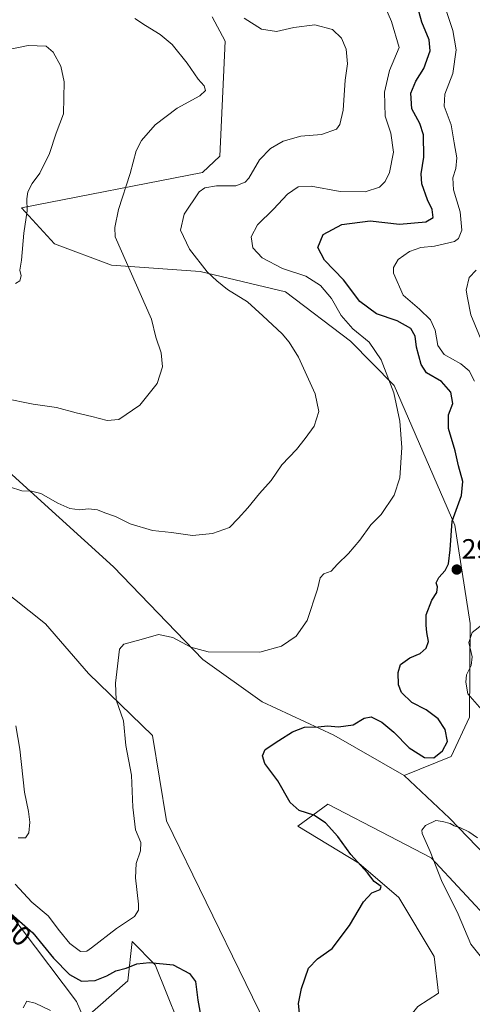
# Model space of a CAD drawing. Units: metres. Extents: x 618700 to 622181, y 4669290 to 4671662.
# Drawn here: x 620146 to 620309, y 4670779 to 4671133 of the extents above; entities that cross this region are included whole.
import ezdxf
from ezdxf.enums import TextEntityAlignment as Align

# ---------------------------------------------------------------- set-up
doc = ezdxf.new("R2010")
doc.units = ezdxf.units.M
doc.header["$MEASUREMENT"] = 0
for name, color, linetype, lineweight in [('Carátula', 7, 'Continuous', 5), ('Curva de nivel maestra', 36, 'Continuous', 30), ('Curva de nivel normal', 36, 'Continuous', 0), ('Matorral CxS', 135, 'Continuous', 0), ('Pastizal CxS', 92, 'Continuous', 0), ('Punto de cota en terreno', 7, 'Continuous', 0), ('Rótulo de curva de nivel directora', 19, 'Continuous', 0), ('Rótulo de punto de cota en terreno', 19, 'Continuous', 0), ('Suelo desnudo CxS', 43, 'Continuous', 0)]:
    doc.layers.add(name, color=color, linetype=linetype, lineweight=lineweight)
doc.styles.add('Arial', font='txt', dxfattribs={"height": 0.2})

# ---------------------------------------------------------------- blocks, each defined once
blk = doc.blocks.new('*U153')
at = {"layer": 'Suelo desnudo CxS', "color": 43, "linetype": 'Continuous', "lineweight": 0}
for points in [[(620215.4907, 4671134.1405, 312.2422), (620220.1973, 4671125.3855, 312.553), (620218.2429, 4671084.0281, 311.2467), (620212.0631, 4671078.1251, 310.4128), (620146.9985, 4671065.3855, 319.9714), (620158.8183, 4671052.3945, 318.3736), (620179.3761, 4671044.7479, 315.8262), (620211.2093, 4671042.5199, 310.4806), (620241.9243, 4671035.1745, 307.977), (620265.3209, 4671017.4459, 306.0171), (620281.0445, 4671001.3953, 304.3714), (620302.8587, 4670951.2159, 298.556), (620308.3521, 4670915.7985, 294.7997), (620308.0779, 4670882.1161, 296.5564), (620301.5079, 4670867.9423, 299.1954), (620284.5561, 4670861.0833, 296.792), (620259.3483, 4670875.5809, 299.039), (620233.5809, 4670887.5207, 301.1832), (620212.1631, 4670902.7667, 303.8663), (620180.0457, 4670936.1191, 307.4571), (620110.8431, 4670998.8653, 312.9367)], [(620093.2937, 4670965.1577, 313.0386), (620155.6117, 4670915.6145, 307.2467), (620171.0145, 4670897.7275, 305.6932), (620194.0279, 4670875.4679, 303.8208), (620199.1497, 4670844.7173, 303.2598), (620241.8893, 4670756.8825, 300.4421)], [(620289.5171, 4670777.8923, 298.9312), (620296.9779, 4670782.7211, 298.2359), (620295.3751, 4670795.9631, 297.9421), (620282.6763, 4670817.1867, 299.0277), (620268.3357, 4670829.4667, 299.9992), (620246.3403, 4670842.7895, 301.6067), (620257.2001, 4670850.6963, 298.2637), (620279.3055, 4670839.2439, 296.3858), (620294.3447, 4670831.4523, 294.888), (620316.6391, 4670807.3979, 292.7802), (620329.8917, 4670792.8189, 291.8892), (620350.0783, 4670777.4533, 290.8642), (620357.5393, 4670779.2093, 290.8131), (620373.9661, 4670759.5473, 289.162)], [(620207.4227, 4670762.2087, 298.7544), (620195.0771, 4670792.9739, 299.6091), (620186.8083, 4670801.3227, 301.3891), (620185.2301, 4670787.1209, 298.5583), (620169.5375, 4670773.3521, 295.5306), (620166.7671, 4670779.7715, 296.3219), (620127.4773, 4670831.5765, 301.9976)]]:
    blk.add_polyline3d(points, dxfattribs=at)
blk = doc.blocks.new('*U171')
at = {"layer": 'Curva de nivel normal', "color": 36, "linetype": 'Continuous', "lineweight": 0}
blk.add_polyline3d([(620187.66, 4671133.54, 315), (620191.59, 4671130.96, 315), (620196.85, 4671127.84, 315), (620201.13, 4671124.2, 315), (620206.51, 4671117.47, 315), (620210.51, 4671111.7, 315), (620212.67, 4671109.28, 315), (620213.1, 4671107.63, 315), (620211.06, 4671105.72, 315), (620202.95, 4671101.31, 315), (620195.08, 4671095.26, 315), (620190.07, 4671089.64, 315), (620188.22, 4671085.94, 315), (620186.07, 4671077.76, 315), (620181.84, 4671064.81, 315), (620180.55, 4671058.28, 315), (620180.67, 4671054.93, 315), (620193.7, 4671025.34, 315), (620195.31, 4671018.78, 315), (620197.24, 4671013.19, 315), (620197.72, 4671008.14, 315), (620195.74, 4671002.15, 315), (620189.54, 4670994.33, 315), (620181.92, 4670989.24, 315), (620177.78, 4670988.82, 315), (620172.28, 4670990.24, 315), (620166.58, 4670991.55, 315), (620159.54, 4670993.51, 315), (620151.13, 4670994.76, 315), (620140.47, 4670996.89, 315)], dxfattribs=at)
blk = doc.blocks.new('*U173')
at = {"layer": 'Curva de nivel normal', "color": 36, "linetype": 'Continuous', "lineweight": 0}
blk.add_polyline3d([(620144.84, 4671038.16, 320), (620146.36, 4671039.1, 320), (620146.78, 4671040.93, 320), (620146.4, 4671042.93, 320), (620147, 4671046.6, 320), (620147.85, 4671056.26, 320), (620148.94, 4671064.26, 320), (620148.82, 4671068.6, 320), (620149.26, 4671071.16, 320), (620150.8, 4671074.2, 320), (620153.5, 4671077.82, 320), (620157.04, 4671084.92, 320), (620159.43, 4671092.32, 320), (620162.02, 4671099.18, 320), (620162.34, 4671110.7, 320), (620161.09, 4671116.38, 320), (620158.36, 4671121.44, 320), (620155.86, 4671123.58, 320), (620149.3, 4671123.8, 320), (620136.96, 4671121.32, 320)], dxfattribs=at)
blk = doc.blocks.new('5PATER')
at = {"layer": 'Carátula', "linetype": 'Continuous', "lineweight": 5}
h = blk.add_hatch(color=250, dxfattribs=at)
edge = h.paths.add_edge_path()
edge.add_ellipse((0, 0.01), major_axis=(-1.33, -1.34), ratio=0.999422, start_angle=0, end_angle=360)

msp = doc.modelspace()

# ---------------------------------------------------------------- linework, layer by layer
at = {"layer": 'Curva de nivel maestra', "color": 36, "linetype": 'Continuous', "lineweight": 30}
for points in [[(620247.37, 4670772.03, 300), (620246.63, 4670778.96, 300), (620247.64, 4670784.35, 300), (620250.25, 4670791.72, 300), (620253.48, 4670795.08, 300), (620258.76, 4670798.78, 300), (620264.92, 4670807.08, 300), (620269.92, 4670815.62, 300), (620272.92, 4670818.81, 300), (620276.03, 4670820.05, 300), (620276.38, 4670821.14, 300), (620273.86, 4670822.96, 300), (620271.46, 4670826, 300), (620265.39, 4670832.68, 300), (620260.77, 4670839.09, 300), (620256.36, 4670844.01, 300), (620252.14, 4670846.8, 300), (620246.82, 4670848.47, 300), (620243.62, 4670851.35, 300), (620239.12, 4670859.15, 300), (620234.51, 4670865.38, 300), (620233.62, 4670868.13, 300), (620234.66, 4670870.41, 300), (620239.5, 4670873.71, 300), (620244.39, 4670876.8, 300), (620248.81, 4670878.52, 300), (620253.64, 4670878.63, 300), (620257.05, 4670878.96, 300), (620261, 4670878.64, 300), (620266.29, 4670879.27, 300), (620270.23, 4670881.76, 300), (620272.74, 4670882.2, 300), (620276.57, 4670880.28, 300), (620280.89, 4670876.69, 300), (620286.36, 4670871.06, 300), (620291.97, 4670867.5, 300), (620295.32, 4670867.42, 300), (620298.4, 4670869.91, 300), (620300.22, 4670873.25, 300), (620299.33, 4670877.63, 300), (620296.83, 4670881.5, 300), (620292.48, 4670884.72, 300), (620287.38, 4670887.37, 300), (620283.7, 4670890.97, 300), (620282.54, 4670893.65, 300), (620282.41, 4670898.1, 300), (620283.24, 4670901.06, 300), (620286.62, 4670903.45, 300), (620290.3, 4670905, 300), (620292.53, 4670906.92, 300), (620293.32, 4670909.25, 300), (620292.71, 4670912.52, 300), (620292.57, 4670915.23, 300), (620292.51, 4670918.84, 300), (620294.51, 4670924.16, 300), (620296.38, 4670926.96, 300), (620296.61, 4670928.92, 300), (620296.17, 4670930.39, 300), (620297.02, 4670932.38, 300), (620299.38, 4670934.83, 300), (620300.59, 4670937.27, 300), (620301.14, 4670942.27, 300), (620301.88, 4670952.6, 300), (620305.2, 4670961.84, 300), (620305.67, 4670966.88, 300), (620304.15, 4670972.5, 300), (620302.91, 4670977.93, 300), (620300.55, 4670985.93, 300), (620300.5, 4670990.93, 300), (620302.06, 4670994.93, 300), (620301.44, 4670999.08, 300), (620298, 4671002.86, 300), (620292.61, 4671006.04, 300), (620290.73, 4671008.99, 300), (620289.04, 4671015.19, 300), (620288.56, 4671019.2, 300), (620286.99, 4671021.97, 300), (620282.05, 4671024.77, 300), (620274.65, 4671027.24, 300), (620268.67, 4671031.63, 300), (620262.81, 4671039.43, 300), (620255.94, 4671046.52, 300), (620253.54, 4671051.15, 300), (620255.48, 4671055.82, 300), (620262.18, 4671059.44, 300), (620272.43, 4671060.75, 300), (620282.88, 4671059.53, 300), (620292.43, 4671060.39, 300), (620294.98, 4671061.93, 300), (620294.62, 4671064.79, 300), (620293.01, 4671068.31, 300), (620290.94, 4671074.02, 300), (620290.69, 4671077.59, 300), (620291.7, 4671083.59, 300), (620291.56, 4671091.63, 300), (620290.28, 4671095.75, 300), (620287.33, 4671100.98, 300), (620287, 4671106.64, 300), (620288.82, 4671110.93, 300), (620291.69, 4671115.59, 300), (620293.93, 4671121.92, 300), (620293.61, 4671125.9, 300), (620290.94, 4671132.19, 300), (620289.39, 4671137.87, 300)], [(620140.39, 4670813.84, 300), (620150.98, 4670804.45, 300), (620158.52, 4670795.28, 300), (620164.24, 4670789.42, 300), (620168.59, 4670787.04, 300), (620173.5, 4670787.23, 300), (620177.63, 4670788.97, 300), (620180.83, 4670790.78, 300), (620184.62, 4670791.7, 300), (620188.46, 4670793.23, 300), (620193.04, 4670793.8, 300), (620201.53, 4670792.86, 300), (620207.42, 4670789.75, 300), (620209.56, 4670786.87, 300), (620210.37, 4670780.25, 300), (620211.99, 4670771.66, 300)]]:
    msp.add_polyline3d(points, dxfattribs=at)
at = {"layer": 'Curva de nivel normal', "color": 36, "linetype": 'Continuous', "lineweight": 0}
for points in [[(620144.68, 4670822, 305), (620150.62, 4670815.53, 305), (620156.6, 4670810.6, 305), (620160.57, 4670805.15, 305), (620164.32, 4670800.65, 305), (620168.22, 4670797.72, 305), (620170.4, 4670797.87, 305), (620172.16, 4670799.06, 305), (620181.08, 4670805.98, 305), (620187.62, 4670810.34, 305), (620188.99, 4670812.65, 305), (620188.98, 4670814.7, 305), (620187.91, 4670824.22, 305), (620188.25, 4670829.35, 305), (620189.8, 4670833.9, 305), (620189.82, 4670836.96, 305), (620188, 4670841.55, 305), (620186.97, 4670849.7, 305), (620186.54, 4670861.18, 305), (620184.52, 4670871.84, 305), (620183.69, 4670880.75, 305), (620181.05, 4670888.26, 305), (620180.73, 4670894.27, 305), (620182.21, 4670906.53, 305), (620183.73, 4670908.39, 305), (620189.95, 4670909.96, 305), (620196.2, 4670911.86, 305), (620201.41, 4670910.73, 305), (620207.88, 4670907.2, 305), (620214.1, 4670905.55, 305), (620232.64, 4670905.42, 305), (620240.45, 4670907.56, 305), (620245.8, 4670911.27, 305), (620249.72, 4670916.83, 305), (620253.42, 4670928.12, 305), (620254.4, 4670932.22, 305), (620255.73, 4670933.65, 305), (620258.32, 4670934.61, 305), (620260.61, 4670937.14, 305), (620264.54, 4670940.94, 305), (620268.62, 4670945.76, 305), (620272.62, 4670951.24, 305), (620276.29, 4670954.98, 305), (620280.97, 4670961.93, 305), (620283.09, 4670968.26, 305), (620283.72, 4670979.16, 305), (620283.08, 4670988.63, 305), (620280.88, 4670998.75, 305), (620276.39, 4671010.7, 305), (620272.01, 4671016.99, 305), (620266.19, 4671021.84, 305), (620261.93, 4671026.61, 305), (620258.49, 4671032.73, 305), (620254.54, 4671037.43, 305), (620249.28, 4671040.75, 305), (620240.87, 4671043.53, 305), (620233.5, 4671047.44, 305), (620230.19, 4671051.05, 305), (620229.52, 4671054.93, 305), (620231.84, 4671059.26, 305), (620237.57, 4671064.93, 305), (620242.61, 4671070.32, 305), (620246.46, 4671072.94, 305), (620251.15, 4671073.17, 305), (620261.6, 4671071.23, 305), (620270.58, 4671071.19, 305), (620275.7, 4671072.84, 305), (620277.76, 4671074.91, 305), (620279.28, 4671078.12, 305), (620280.74, 4671085.48, 305), (620279.79, 4671092.29, 305), (620277.77, 4671098.4, 305), (620277.49, 4671107.04, 305), (620279.32, 4671114.87, 305), (620282.79, 4671123.09, 305), (620280.07, 4671132.49, 305), (620277.26, 4671138.79, 305)], [(620309.92, 4671003.02, 295), (620307.98, 4671006.78, 295), (620304.96, 4671009.26, 295), (620299.02, 4671012.61, 295), (620296.74, 4671015.85, 295), (620295.73, 4671021.39, 295), (620294.11, 4671025.12, 295), (620290.15, 4671028.93, 295), (620284.28, 4671033.93, 295), (620280.77, 4671041.93, 295), (620280.82, 4671043.96, 295), (620282.45, 4671046.77, 295), (620286.53, 4671049.72, 295), (620290.62, 4671051.16, 295), (620295.52, 4671051.58, 295), (620302.76, 4671053.32, 295), (620304.19, 4671054.4, 295), (620305.3, 4671057.36, 295), (620304.7, 4671064, 295), (620302.31, 4671071.9, 295), (620302.08, 4671076.21, 295), (620303.15, 4671079.59, 295), (620303.52, 4671083.34, 295), (620302.61, 4671088.81, 295), (620301.52, 4671095.22, 295), (620299.03, 4671101.99, 295), (620299.24, 4671106.3, 295), (620302.12, 4671113.72, 295), (620303.29, 4671122.32, 295), (620302.07, 4671129.2, 295), (620299.31, 4671137.45, 295)], [(620227.04, 4671133.67, 310), (620233.23, 4671129.76, 310), (620238.72, 4671128.85, 310), (620244.95, 4671130.32, 310), (620252.43, 4671131.25, 310), (620258.8, 4671129.58, 310), (620262.07, 4671126.5, 310), (620263.7, 4671122.53, 310), (620264.16, 4671117.25, 310), (620263.4, 4671111.32, 310), (620262.69, 4671100.51, 310), (620261.41, 4671095.34, 310), (620260.31, 4671093.76, 310), (620254.87, 4671091.79, 310), (620247.48, 4671091.18, 310), (620241.05, 4671089.33, 310), (620236.58, 4671086.75, 310), (620232.62, 4671082.61, 310), (620228.67, 4671076.01, 310), (620227.35, 4671074.59, 310), (620224.08, 4671073.35, 310), (620217.05, 4671073.31, 310), (620212.87, 4671072.6, 310), (620210.89, 4671071.19, 310), (620205.5, 4671063.1, 310), (620204.2, 4671057.38, 310), (620207.44, 4671050.52, 310), (620213.73, 4671042.4, 310), (620217.17, 4671039.14, 310), (620221, 4671035.98, 310), (620228.22, 4671031.54, 310), (620233.76, 4671026.48, 310), (620240.75, 4671020.01, 310), (620243.28, 4671016.99, 310), (620246.62, 4671011.6, 310), (620252.53, 4670998.5, 310), (620253.85, 4670992.1, 310), (620252.21, 4670986.81, 310), (620248.95, 4670982.31, 310), (620245.84, 4670978.4, 310), (620240.54, 4670972.92, 310), (620236.72, 4670967.26, 310), (620232.6, 4670962.6, 310), (620228.31, 4670957.39, 310), (620224.88, 4670953.62, 310), (620221.8, 4670950.28, 310), (620215.69, 4670948.18, 310), (620208.47, 4670947.42, 310), (620200.95, 4670948.57, 310), (620194.06, 4670949.26, 310), (620186.05, 4670951.62, 310), (620180.73, 4670954.26, 310), (620176.96, 4670955.6, 310), (620174.33, 4670956.73, 310), (620171.02, 4670956.99, 310), (620167.96, 4670956.64, 310), (620164.38, 4670957.11, 310), (620159.99, 4670959.03, 310), (620153.91, 4670962.6, 310), (620150.5, 4670963.41, 310), (620147.07, 4670963.55, 310), (620142.63, 4670964.93, 310)], [(620312.95, 4671016.46, 290), (620308.59, 4671026.91, 290), (620307.35, 4671033, 290), (620306.95, 4671035.73, 290), (620308.02, 4671040.26, 290), (620310.54, 4671042.93, 290)], [(620313.36, 4670883.73, 295), (620307.52, 4670890.46, 295), (620306.84, 4670894.6, 295), (620307.06, 4670897.27, 295), (620308.74, 4670900.61, 295), (620309.02, 4670903.72, 295), (620307.88, 4670908.96, 295), (620309.06, 4670912.48, 295), (620312.87, 4670915.56, 295)], [(620144.89, 4670878.94, 310), (620146.32, 4670870.57, 310), (620148.06, 4670855.11, 310), (620149.52, 4670848.16, 310), (620149.98, 4670844.29, 310), (620149.57, 4670840.45, 310), (620148.36, 4670838.6, 310), (620145.79, 4670838.68, 310)], [(620313.37, 4670794.36, 295), (620308.54, 4670800.32, 295), (620304.06, 4670811.1, 295), (620297.99, 4670823.33, 295), (620293.96, 4670833.72, 295), (620291.02, 4670840.2, 295), (620290.92, 4670841.39, 295), (620292.22, 4670843.03, 295), (620296.04, 4670844.87, 295), (620298.45, 4670844.53, 295), (620301.16, 4670843.83, 295), (620302.63, 4670842.96, 295), (620304.67, 4670842.34, 295), (620307.83, 4670840.84, 295), (620310.94, 4670838.61, 295)], [(620147.57, 4670777.48, 295), (620148.92, 4670779.83, 295), (620151.9, 4670779.08, 295), (620157.43, 4670776.42, 295)]]:
    msp.add_polyline3d(points, dxfattribs=at)
at = {"layer": 'Matorral CxS', "color": 135, "linetype": 'Continuous', "lineweight": 0}
for points in [[(620373.97, 4670759.55, 289.16), (620357.54, 4670779.21, 290.81), (620357.54, 4670783.6, 291.97), (620341.66, 4670799.25, 292.01), (620314, 4670832.1, 294.21), (620300.89, 4670845.69, 294.98), (620284.56, 4670861.08, 296.79), (620301.51, 4670867.94, 299.2), (620308.08, 4670882.12, 296.56), (620308.35, 4670915.8, 294.8), (620302.86, 4670951.22, 298.56), (620281.04, 4671001.4, 304.37), (620265.32, 4671017.45, 306.02), (620241.92, 4671035.17, 307.98), (620211.21, 4671042.52, 310.48), (620179.38, 4671044.75, 315.83), (620158.82, 4671052.39, 318.37), (620147, 4671065.39, 319.97), (620212.06, 4671078.13, 310.41), (620218.24, 4671084.03, 311.25), (620220.2, 4671125.39, 312.55), (620215.49, 4671134.14, 312.24)], [(620215.49, 4671134.14, 312.24), (620220.2, 4671125.39, 312.55), (620218.24, 4671084.03, 311.25), (620212.06, 4671078.13, 310.41), (620147, 4671065.39, 319.97), (620158.82, 4671052.39, 318.37), (620179.38, 4671044.75, 315.83), (620211.21, 4671042.52, 310.48), (620241.92, 4671035.17, 307.98), (620265.32, 4671017.45, 306.02), (620281.04, 4671001.4, 304.37), (620302.86, 4670951.22, 298.56), (620308.35, 4670915.8, 294.8), (620308.08, 4670882.12, 296.56), (620301.51, 4670867.94, 299.2), (620284.56, 4670861.08, 296.79)], [(620284.56, 4670861.08, 296.79), (620300.89, 4670845.69, 294.98), (620314, 4670832.1, 294.21), (620341.66, 4670799.25, 292.01), (620357.54, 4670783.6, 291.97), (620357.54, 4670779.21, 290.81)], [(620169.54, 4670773.35, 295.53), (620185.23, 4670787.12, 298.56), (620186.81, 4670801.32, 301.39), (620195.08, 4670792.97, 299.61), (620207.42, 4670762.21, 298.75)], [(620207.42, 4670762.21, 298.75), (620195.08, 4670792.97, 299.61), (620186.81, 4670801.32, 301.39), (620185.23, 4670787.12, 298.56), (620169.54, 4670773.35, 295.53)]]:
    msp.add_polyline3d(points, dxfattribs=at)
at = {"layer": 'Pastizal CxS', "color": 92, "linetype": 'Continuous', "lineweight": 0}
for points in [[(620110.84, 4670998.87, 312.94), (620180.05, 4670936.12, 307.46), (620212.16, 4670902.77, 303.87), (620233.58, 4670887.52, 301.18), (620259.35, 4670875.58, 299.04), (620284.56, 4670861.08, 296.79), (620300.89, 4670845.69, 294.98), (620314, 4670832.1, 294.21), (620341.66, 4670799.25, 292.01), (620357.54, 4670783.6, 291.97), (620357.54, 4670779.21, 290.81), (620350.08, 4670777.45, 290.86), (620329.89, 4670792.82, 291.89), (620316.64, 4670807.4, 292.78), (620294.34, 4670831.45, 294.89), (620279.31, 4670839.24, 296.39), (620257.2, 4670850.7, 298.26), (620246.34, 4670842.79, 301.61), (620268.34, 4670829.47, 300), (620282.68, 4670817.19, 299.03), (620295.38, 4670795.96, 297.94), (620296.98, 4670782.72, 298.24), (620289.52, 4670777.89, 298.93)], [(620284.56, 4670861.08, 296.79), (620259.35, 4670875.58, 299.04), (620233.58, 4670887.52, 301.18), (620212.16, 4670902.77, 303.87), (620180.05, 4670936.12, 307.46), (620110.84, 4670998.87, 312.94)], [(620241.89, 4670756.88, 300.44), (620199.15, 4670844.72, 303.26), (620194.03, 4670875.47, 303.82), (620171.01, 4670897.73, 305.69), (620155.61, 4670915.61, 307.25), (620093.29, 4670965.16, 313.04)], [(620093.29, 4670965.16, 313.04), (620155.61, 4670915.61, 307.25), (620171.01, 4670897.73, 305.69), (620194.03, 4670875.47, 303.82), (620199.15, 4670844.72, 303.26), (620241.89, 4670756.88, 300.44), (620249.08, 4670750.11, 300.2), (620262.45, 4670749.23, 298.51), (620273.72, 4670758.14, 299.31), (620289.52, 4670777.89, 298.93), (620296.98, 4670782.72, 298.24), (620295.38, 4670795.96, 297.94), (620282.68, 4670817.19, 299.03), (620268.34, 4670829.47, 300), (620246.34, 4670842.79, 301.61), (620257.2, 4670850.7, 298.26), (620279.31, 4670839.24, 296.39), (620294.34, 4670831.45, 294.89), (620316.64, 4670807.4, 292.78), (620329.89, 4670792.82, 291.89), (620350.08, 4670777.45, 290.86), (620357.54, 4670779.21, 290.81)], [(619991.81, 4670937.66, 316.2), (620031.33, 4670905.12, 311.32), (620071.55, 4670875.98, 306.19), (620127.48, 4670831.58, 302), (620166.77, 4670779.77, 296.32), (620169.54, 4670773.35, 295.53)], [(620284.56, 4670861.08, 296.79), (620300.89, 4670845.69, 294.98), (620314, 4670832.1, 294.21), (620341.66, 4670799.25, 292.01), (620357.54, 4670783.6, 291.97), (620357.54, 4670779.21, 290.81)], [(620127.48, 4670831.58, 302), (620166.77, 4670779.77, 296.32), (620169.54, 4670773.35, 295.53), (620175.55, 4670759.42, 294.3), (620196.32, 4670686.27, 287.21), (620201.26, 4670669.9, 285.76), (620208.04, 4670655.49, 284.88), (620216.25, 4670642.52, 283.21), (620213.61, 4670637.7, 282.69), (620203.52, 4670635.06, 282.29), (620206.15, 4670621.89, 280.91), (620219.74, 4670605.36, 279.13), (620216.23, 4670600.53, 279.12), (620190.61, 4670591.02, 279.42), (620181.21, 4670583.44, 278.51), (620105.92, 4670541.89, 278.86)]]:
    msp.add_polyline3d(points, dxfattribs=at)
at = {"layer": 'Suelo desnudo CxS', "color": 43, "linetype": 'Continuous', "lineweight": 0}
for points in [[(620215.49, 4671134.14, 312.24), (620220.2, 4671125.39, 312.55), (620218.24, 4671084.03, 311.25), (620212.06, 4671078.13, 310.41), (620147, 4671065.39, 319.97), (620158.82, 4671052.39, 318.37), (620179.38, 4671044.75, 315.83), (620211.21, 4671042.52, 310.48), (620241.92, 4671035.17, 307.98), (620265.32, 4671017.45, 306.02), (620281.04, 4671001.4, 304.37), (620302.86, 4670951.22, 298.56), (620308.35, 4670915.8, 294.8), (620308.08, 4670882.12, 296.56), (620301.51, 4670867.94, 299.2), (620284.56, 4670861.08, 296.79)], [(620284.56, 4670861.08, 296.79), (620259.35, 4670875.58, 299.04), (620233.58, 4670887.52, 301.18), (620212.16, 4670902.77, 303.87), (620180.05, 4670936.12, 307.46), (620110.84, 4670998.87, 312.94)], [(620093.29, 4670965.16, 313.04), (620155.61, 4670915.61, 307.25), (620171.01, 4670897.73, 305.69), (620194.03, 4670875.47, 303.82), (620199.15, 4670844.72, 303.26), (620241.89, 4670756.88, 300.44), (620249.08, 4670750.11, 300.2), (620262.45, 4670749.23, 298.51), (620273.72, 4670758.14, 299.31), (620289.52, 4670777.89, 298.93), (620296.98, 4670782.72, 298.24), (620295.38, 4670795.96, 297.94), (620282.68, 4670817.19, 299.03), (620268.34, 4670829.47, 300), (620246.34, 4670842.79, 301.61), (620257.2, 4670850.7, 298.26), (620279.31, 4670839.24, 296.39), (620294.34, 4670831.45, 294.89), (620316.64, 4670807.4, 292.78), (620329.89, 4670792.82, 291.89), (620350.08, 4670777.45, 290.86), (620357.54, 4670779.21, 290.81)], [(619991.81, 4670937.66, 316.2), (620031.33, 4670905.12, 311.32), (620071.55, 4670875.98, 306.19), (620127.48, 4670831.58, 302), (620166.77, 4670779.77, 296.32), (620169.54, 4670773.35, 295.53)], [(620207.42, 4670762.21, 298.75), (620195.08, 4670792.97, 299.61), (620186.81, 4670801.32, 301.39), (620185.23, 4670787.12, 298.56), (620169.54, 4670773.35, 295.53)]]:
    msp.add_polyline3d(points, dxfattribs=at)

# ---------------------------------------------------------------- block references
at = {"layer": 'Curva de nivel normal', "color": 36, "linetype": 'Continuous', "lineweight": 0}
for name in ['*U173', '*U171']:
    msp.add_blockref(name, (0, 0), dxfattribs=at)
at = {"layer": 'Punto de cota en terreno', "linetype": 'Continuous', "lineweight": 0}
msp.add_blockref('5PATER', (620303.52, 4670935.19, 299.81), dxfattribs=at)
at = {"layer": 'Suelo desnudo CxS', "color": 43, "linetype": 'Continuous', "lineweight": 0}
msp.add_blockref('*U153', (0, 0), dxfattribs=at)

# ---------------------------------------------------------------- texts
at = {"layer": 'Rótulo de curva de nivel directora', "color": 19, "linetype": 'Continuous', "lineweight": 0, "style": 'Arial'}
msp.add_text('300', height=7, rotation=-41.563, dxfattribs=at).set_placement((620142.95, 4670806.86), align=Align.MIDDLE_CENTER)
at = {"layer": 'Rótulo de punto de cota en terreno', "color": 19, "linetype": 'Continuous', "lineweight": 0, "style": 'Arial'}
msp.add_text('299,81', height=7, dxfattribs=at).set_placement((620305.28, 4670936.95), align=Align.BOTTOM_LEFT)

doc.saveas('drawing.dxf')
